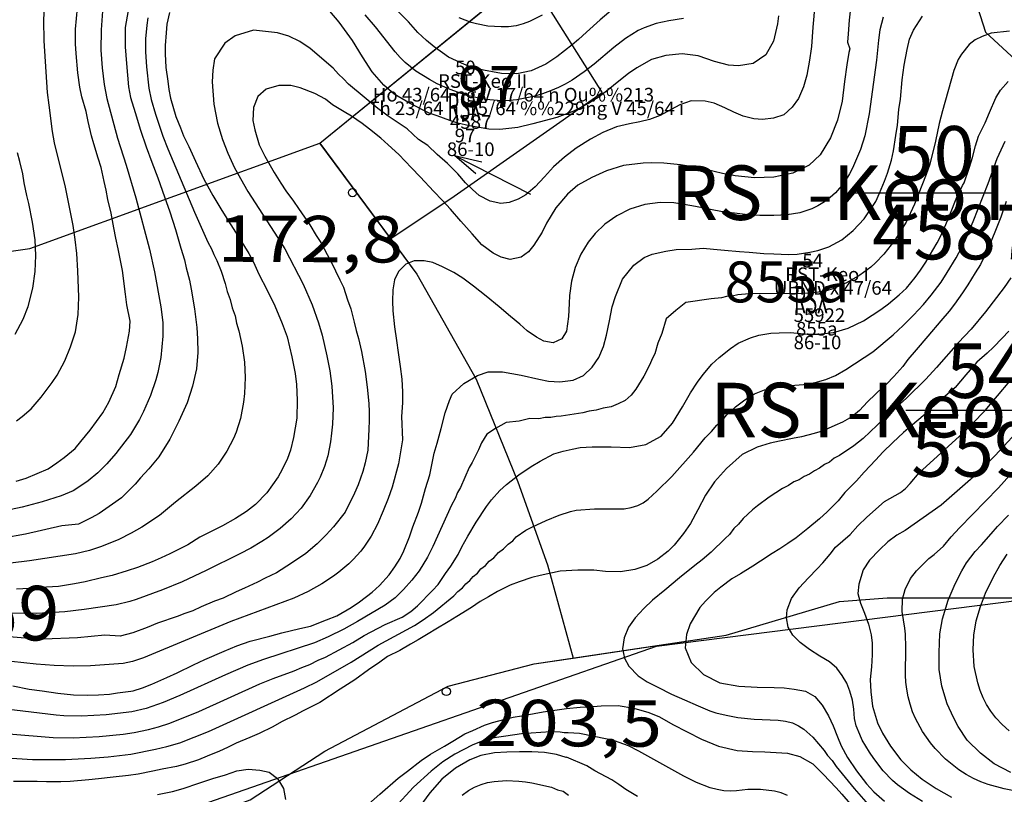
# Model space of a CAD drawing. Extents: x 432769 to 437030, y 2328239 to 2331035.
# Drawn here: x 435025 to 435386, y 2329401 to 2329686 of the extents above; entities that cross this region are included whole.
import ezdxf
from ezdxf.enums import TextEntityAlignment as Align

# ---------------------------------------------------------------- set-up
doc = ezdxf.new("R2010")
doc.units = 0
doc.header["$MEASUREMENT"] = 0
doc.layers.get('0').update_dxf_attribs({"linetype": 'CONTINUOUS'})
for name, color, linetype in [('1', 7, 'CONTINUOUS'), ('12', 7, 'CONTINUOUS'), ('13', 7, 'CONTINUOUS'), ('15', 7, 'CONTINUOUS'), ('2', 7, 'CONTINUOUS'), ('24', 7, 'CONTINUOUS'), ('5', 7, 'CONTINUOUS'), ('53', 7, 'CONTINUOUS'), ('62', 7, 'CONTINUOUS'), ('8', 7, 'CONTINUOUS')]:
    doc.layers.add(name, color=color, linetype=linetype)
doc.styles.add('txt', font='Vhtime.ttf', dxfattribs={"height": 0.2})

# ---------------------------------------------------------------- blocks, each defined once
blk = doc.blocks.new('DCAOTH')
at = {"layer": '5', "color": 22, "linetype": 'Continuous'}
blk.add_circle((0, 0), 1.5, dxfattribs=at)
blk = doc.blocks.new('*M8364')
at = {"layer": '13', "color": 7, "linetype": 'Continuous'}
blk.add_line((0, 0), (50.95, 0), dxfattribs=at)
at = {"layer": '13', "color": 7, "linetype": 'Continuous', "style": 'txt'}
blk.add_text('50', height=20, dxfattribs=at).set_placement((29.42, 4.44), align=Align.CENTER)
blk.add_text('50', height=20, dxfattribs=at).set_placement((29.42, 4.44), align=Align.CENTER)
blk.add_text('RST-Keo II ', height=20, dxfattribs=at).set_placement((70.05, 0), align=Align.MIDDLE_RIGHT)
blk.add_text('4587', height=20, dxfattribs=at).set_placement((37.23, -4.44), align=Align.TOP_CENTER)
blk = doc.blocks.new('*D1565')
at = {"layer": '13', "color": 7, "linetype": 'Continuous'}
blk.add_line((0, 0), (27.82, -14.19), dxfattribs=at)
blk.add_lwpolyline([(7.77, -6.77), (0, 0), (10.04, -2.32)], dxfattribs=at)
blk = doc.blocks.new('*M8968')
at = {"layer": '13', "color": 7, "linetype": 'Continuous'}
blk.add_line((-7.01, 0), (43.54, 0), dxfattribs=at)
at = {"layer": '13', "color": 7, "linetype": 'Continuous', "style": 'txt'}
blk.add_text('54', height=20, dxfattribs=at).set_placement((22.96, 4.44), align=Align.CENTER)
blk.add_text('RST-Keo I ', height=20, dxfattribs=at).set_placement((50.12, 0), align=Align.MIDDLE_RIGHT)
blk.add_text('55922', height=20, dxfattribs=at).set_placement((32.88, -4.44), align=Align.TOP_CENTER)
blk = doc.blocks.new('*M10781')
at = {"layer": '13', "color": 7, "linetype": 'Continuous'}
blk.add_line((-5.79, 0), (54.57, 0), dxfattribs=at)
at = {"layer": '13', "color": 7, "linetype": 'Continuous', "style": 'txt'}
blk.add_text('66', height=20, dxfattribs=at).set_placement((27.3, 4.44), align=Align.CENTER)
blk.add_text('RST-Keo I ', height=20, dxfattribs=at).set_placement((50.12, 0), align=Align.MIDDLE_RIGHT)
blk.add_text('126759', height=20, dxfattribs=at).set_placement((38.95, -4.44), align=Align.TOP_CENTER)

msp = doc.modelspace()

# ---------------------------------------------------------------- linework, layer by layer
at = {"layer": '1', "color": 32, "linetype": 'Continuous'}
for points in [[(435316.9, 2329698.06), (435315.54, 2329682.91), (435315.1, 2329675.8), (435314.95, 2329675), (435314.33, 2329670.79), (435313.28, 2329665.31), (435312.11, 2329660.99), (435310.33, 2329656.74), (435307.99, 2329653.5), (435304.85, 2329650.75), (435301.14, 2329649.49), (435297.04, 2329649.05), (435293.89, 2329649.24), (435289.96, 2329650.27), (435286.57, 2329651.69), (435283.26, 2329653.36), (435279.33, 2329654.99), (435276.07, 2329655.8), (435270.91, 2329655.84), (435266.73, 2329654.39), (435263.54, 2329652.65), (435259.54, 2329650.46), (435255.69, 2329648.99), (435252.05, 2329648.2), (435248.28, 2329647.48), (435243.5, 2329646.38), (435238.56, 2329644.27), (435233.95, 2329641.76), (435228.72, 2329638.45), (435224.43, 2329635.2), (435220.4, 2329631.66), (435217.1, 2329628.04), (435213.68, 2329624.37), (435210.32, 2329621.43)], [(435023.47, 2329538.47), (435025.65, 2329540.03), (435028.89, 2329542.95), (435032.55, 2329547.14), (435036.63, 2329552.59), (435038.39, 2329555.28), (435041.19, 2329560.47), (435043.35, 2329565.68), (435044.22, 2329568.21), (435045.09, 2329571.11), (435046.18, 2329577.46), (435046.43, 2329583.91), (435046.04, 2329593.5), (435045.59, 2329599.83), (435045.04, 2329604.98), (435044.26, 2329610.09), (435041.42, 2329624.22), (435037.45, 2329640.45), (435036.69, 2329644.61), (435035.45, 2329654.26), (435034.94, 2329658.96), (435033.7, 2329677.87), (435033.58, 2329685.49), (435033.84, 2329690.42)], [(435049.07, 2329651.9), (435047.42, 2329657.32), (435046.68, 2329660.86), (435045.97, 2329666.14), (435045.42, 2329673.18), (435045.14, 2329676.83), (435045.14, 2329682.22), (435045.9, 2329689.94)], [(435329.42, 2329690.97), (435328.87, 2329685.48), (435328.52, 2329680.5), (435328.28, 2329677.37), (435328.28, 2329677.37), (435329.15, 2329674.96), (435328.68, 2329673.56), (435328.04, 2329669.08), (435327.2, 2329662.94), (435326.32, 2329655.73), (435324.58, 2329648.81), (435321.96, 2329642.27), (435318.2, 2329636.01), (435314.15, 2329632.32), (435308.19, 2329629.38), (435301.19, 2329627.87), (435294.14, 2329627.59), (435287.02, 2329628.37), (435282.45, 2329629.19), (435279.4, 2329629.96), (435274.75, 2329631.03), (435271.5, 2329631.64), (435266.95, 2329632.45), (435260.88, 2329633.03), (435256.39, 2329633.14), (435253.3, 2329633.03), (435246.07, 2329632.15), (435239.85, 2329630.18), (435234.5, 2329627.74), (435229.33, 2329624.88), (435225.55, 2329621.61), (435221.3, 2329616.6), (435217.9, 2329610.96), (435216.25, 2329607.65), (435213.23, 2329602.87), (435211.32, 2329600.54), (435208.63, 2329598.49), (435204.56, 2329597.7), (435201.23, 2329598.58), (435198.36, 2329600.05), (435194.21, 2329603.05), (435190.6, 2329607.1), (435186.49, 2329611.78), (435182.62, 2329616.1), (435179.61, 2329619.42), (435176.61, 2329622.66), (435171.53, 2329627.98), (435168.36, 2329631.31), (435166.03, 2329633.74), (435163.71, 2329636.18), (435159.83, 2329639.7), (435157.16, 2329642.24), (435153, 2329645.42), (435150.32, 2329647.5), (435146.33, 2329650.24), (435143.64, 2329651.79), (435139.38, 2329654.45), (435136.78, 2329656.44), (435132.87, 2329658.56)], [(435055.09, 2329688.76), (435054.51, 2329681.93), (435054.48, 2329674.48), (435054.95, 2329667.96), (435055.63, 2329661.9), (435056.61, 2329656.79), (435060.54, 2329642.24), (435063.77, 2329632.26), (435067.32, 2329620.33), (435072.26, 2329601.48), (435074.12, 2329593.12), (435076.39, 2329580.26), (435077.14, 2329574.56), (435077.22, 2329569.58), (435076.46, 2329561.76), (435075.34, 2329556.23), (435074.58, 2329553.48), (435072.65, 2329547.73), (435070.13, 2329541.95), (435068.59, 2329538.95), (435065.27, 2329533.52), (435059.92, 2329526.51), (435056.66, 2329522.74), (435053.38, 2329519.47), (435049.76, 2329516.47), (435046.05, 2329513.93), (435044.27, 2329512.85), (435039.9, 2329510.92), (435032.93, 2329508.74), (435025.65, 2329506.83), (435016.74, 2329504.93)], [(435079.62, 2329688.27), (435078.7, 2329683.96), (435078.4, 2329680.8), (435078.07, 2329676.23), (435078, 2329673.07), (435078.24, 2329668.14), (435078.96, 2329663.09), (435079.36, 2329660.03), (435079.99, 2329656.85), (435081.96, 2329650.13), (435083.63, 2329645.99), (435084.74, 2329643.04), (435086.65, 2329639.13), (435089.11, 2329633.69), (435092.25, 2329627.17), (435095.52, 2329621.12), (435098.8, 2329615.66), (435102.08, 2329610.43), (435105.49, 2329604.97), (435108.66, 2329599.85), (435110.46, 2329596.65), (435112.36, 2329592.27), (435115.4, 2329586.47), (435118.21, 2329580.67), (435120.88, 2329574.15), (435122.77, 2329569.31), (435124.49, 2329562.01), (435125.76, 2329555.88), (435126.14, 2329551.78), (435126.49, 2329546.02), (435126.35, 2329539.47), (435125.14, 2329532.34), (435123.99, 2329527.79), (435122.86, 2329524.65), (435120.9, 2329520.59), (435119.44, 2329517.93), (435115.32, 2329512.04), (435111.13, 2329507.78), (435107.91, 2329505.28), (435103.76, 2329502.67), (435099, 2329499.96), (435090.75, 2329495.84), (435086.37, 2329493.04), (435079.78, 2329489.67), (435076.57, 2329488.25), (435073.28, 2329486.82), (435067.94, 2329484.75), (435064.12, 2329483.42), (435058.54, 2329481.71), (435054.73, 2329480.92), (435048.7, 2329479.38), (435044.81, 2329478.68), (435038.89, 2329477.76), (435034.56, 2329477.42), (435028.21, 2329476.95), (435023.54, 2329476.79)], [(435071.69, 2329686.37), (435071.26, 2329683.65), (435070.87, 2329678.67), (435070.83, 2329673.86), (435071.15, 2329668.35), (435072.03, 2329660.54), (435072.94, 2329656.35), (435074.48, 2329651.02), (435077.21, 2329642.88), (435079, 2329638.27), (435088.77, 2329615), (435093.73, 2329603.99), (435095, 2329601.62), (435095.86, 2329599.49), (435096.98, 2329597.3), (435098.56, 2329593.35), (435100.03, 2329588.85), (435100.77, 2329585.96), (435101.85, 2329582.97), (435102.61, 2329579.92), (435103.65, 2329577), (435104.23, 2329574.29), (435105.09, 2329571.56), (435106.3, 2329565.94), (435107.17, 2329560.04), (435107.42, 2329554.33), (435107.13, 2329548.49), (435106.75, 2329545.28)], [(435161.96, 2329658.37), (435158.16, 2329661.61), (435153.93, 2329666.51), (435150.42, 2329671.98), (435146.68, 2329678.04), (435143.83, 2329682.09), (435141.79, 2329684.71), (435138.36, 2329688.77)], [(435268.14, 2329686.07), (435262.71, 2329685.25), (435258.04, 2329684.24), (435253.73, 2329682.71), (435251.5, 2329681.64), (435246.88, 2329678.75), (435242.52, 2329675.45), (435235.29, 2329669.31), (435231.73, 2329666.5), (435227.3, 2329663.49), (435224.71, 2329662.02), (435222.29, 2329660.75), (435219.32, 2329659.54), (435216.43, 2329658.44), (435213.13, 2329657.46), (435207.03, 2329656.22), (435204.3, 2329656), (435201.38, 2329655.87), (435195.66, 2329656.37), (435192.88, 2329656.85), (435188.3, 2329657.92), (435182.55, 2329659.99), (435177.74, 2329662.17), (435174.93, 2329663.66), (435169.95, 2329666.78), (435165.99, 2329669.97), (435164.26, 2329671.78), (435162.39, 2329673.89), (435155.13, 2329683.01), (435151.42, 2329687.43)], [(435302.89, 2329687.1), (435302.58, 2329684.07), (435301.16, 2329677.76), (435298.24, 2329672.78), (435293.71, 2329669.6), (435288.31, 2329668.66), (435284.56, 2329668.98), (435279.44, 2329670.26), (435273.5, 2329672.38), (435267.66, 2329673.09), (435261.67, 2329672.52), (435256.36, 2329670.99), (435251.01, 2329667.94), (435247.92, 2329665.9), (435244.35, 2329663.05), (435240.53, 2329659.85), (435237.19, 2329657.34), (435233.27, 2329654.84), (435227.47, 2329651.92), (435221.68, 2329649.81), (435212.84, 2329647.42), (435207.3, 2329646.14), (435200.71, 2329645.34), (435196.73, 2329645.43), (435189.61, 2329646.75), (435185.29, 2329647.67), (435182.38, 2329648.67), (435177.73, 2329650.41), (435174.82, 2329651.41), (435167.87, 2329654.85), (435161.96, 2329658.37)], [(435216.28, 2329687.34), (435211.68, 2329684.98), (435209.28, 2329684.08), (435206.69, 2329683.41), (435203.92, 2329683.03), (435201.29, 2329682.96), (435196.39, 2329683.32), (435192.14, 2329684.08), (435190.18, 2329684.65), (435185.81, 2329686.37)], [(435208.62, 2329555.27), (435215.03, 2329553.73), (435218.65, 2329553.06), (435222.75, 2329552.74), (435227.68, 2329553.46), (435231.47, 2329555.13), (435234.59, 2329558.12), (435237, 2329561.7), (435238.73, 2329565.76), (435239.88, 2329569.95), (435240.94, 2329575.21), (435241.98, 2329580.34), (435243.12, 2329584.07), (435245.72, 2329590.46), (435249.93, 2329595.65), (435253.62, 2329598.38), (435256.58, 2329599.61), (435261.65, 2329600.78), (435265.4, 2329601.28), (435271.15, 2329601.52), (435275.26, 2329601.78), (435279.12, 2329601.46), (435283.1, 2329601.14), (435288.6, 2329600.56), (435292.23, 2329600.36), (435297.61, 2329599.89), (435301.24, 2329599.7), (435306.63, 2329599.46), (435309.8, 2329599.63), (435314.38, 2329600.35), (435317.32, 2329600.99), (435321.34, 2329602.31), (435326.2, 2329604.9), (435330.38, 2329608.33), (435334.34, 2329612.58), (435336.03, 2329615.12), (435338.58, 2329618.93), (435339.93, 2329621.96), (435341.78, 2329626.37), (435342.91, 2329629.39), (435344.41, 2329634.17), (435345.08, 2329637.55), (435346.01, 2329643.16), (435346.56, 2329646.9), (435347.04, 2329652.74), (435347.71, 2329656.48), (435348.33, 2329663.62), (435349.03, 2329669), (435350.09, 2329674.72), (435350.99, 2329678.45), (435352.48, 2329681.82), (435355.75, 2329686.91)], [(435210.32, 2329621.43), (435207.47, 2329619.75), (435204.17, 2329618.6), (435201.14, 2329618.21), (435197.21, 2329619.1), (435193.23, 2329621.19), (435190.73, 2329623.32), (435188.17, 2329625.79), (435185.36, 2329629.13), (435181.61, 2329632.83), (435177.8, 2329636.2), (435174.33, 2329639.49), (435170.89, 2329641.71), (435166.78, 2329645.55), (435159.86, 2329650.21), (435155.97, 2329653.09), (435145.23, 2329662.01), (435143.44, 2329663.99), (435141.53, 2329665.64), (435139.6, 2329667.8), (435131.22, 2329675.11), (435127.42, 2329677.62), (435123.38, 2329679.56), (435119.27, 2329680.87), (435110.48, 2329681.85), (435103.66, 2329679.73), (435099.87, 2329676.99), (435096.07, 2329671.28), (435095.56, 2329667.17), (435095.27, 2329662.79), (435095.91, 2329654.62), (435097.16, 2329647.63), (435099.04, 2329641.71), (435101.04, 2329636.65), (435103.5, 2329631.32), (435108.4, 2329622.65), (435119.4, 2329605.68), (435121.85, 2329601.54), (435128.6, 2329588.62), (435131.93, 2329581.1), (435134.29, 2329574.47), (435135.56, 2329569.93), (435137.34, 2329562.36), (435138.36, 2329556.8), (435139.09, 2329551.15), (435139.58, 2329543.27), (435139.33, 2329537.21), (435139, 2329533.93), (435138.64, 2329530.76), (435137.67, 2329525.65), (435136.46, 2329521.71), (435134.88, 2329517.81), (435133.94, 2329515.83), (435131.2, 2329511.1), (435127.86, 2329506.49), (435126.09, 2329504.48), (435124.27, 2329502.54), (435120.26, 2329499), (435115.84, 2329495.68), (435113.53, 2329494.21), (435109.4, 2329491.79), (435105.42, 2329489.72), (435093.03, 2329483.56), (435084.29, 2329479.48), (435076.99, 2329476.52), (435067.39, 2329472.97), (435065.02, 2329472.16), (435060.02, 2329470.95), (435048.31, 2329469.25), (435041.25, 2329468.44), (435030.99, 2329467.81), (435017.97, 2329467.93)], [(435387.66, 2329681.45), (435380.93, 2329680.64), (435377.62, 2329679.42), (435375.05, 2329678.2), (435372.91, 2329676.58), (435370.05, 2329673), (435368.88, 2329671.03), (435367.18, 2329666.96), (435363.06, 2329652.25), (435361.81, 2329647.59), (435360.51, 2329641.02), (435359.46, 2329636.54), (435358.3, 2329632.28), (435357.1, 2329628.83), (435352.82, 2329617.94), (435349.74, 2329611.37), (435345.56, 2329604.74), (435341.62, 2329599.64), (435338.48, 2329596.39), (435336.74, 2329594.84), (435332.79, 2329591.95), (435327.91, 2329589.1), (435322.89, 2329586.87), (435320.49, 2329586.16), (435318.41, 2329585.76), (435316.08, 2329585.41), (435311.45, 2329585.18), (435292.24, 2329585.07), (435287.97, 2329584.73), (435285.93, 2329584.23), (435283.87, 2329584.04), (435282.03, 2329583.59), (435278.24, 2329583.28), (435268.95, 2329581.93), (435265.27, 2329579.01), (435261.75, 2329575.86), (435260.12, 2329570.53), (435258.73, 2329566.96), (435257.6, 2329563.08), (435256.59, 2329561.19), (435255.79, 2329559.16), (435253.56, 2329554.89), (435250.64, 2329550.11), (435248.87, 2329547.94), (435246.7, 2329546), (435244.16, 2329544.72), (435241.53, 2329543.65), (435238.61, 2329543.11), (435236.13, 2329542.4), (435233.48, 2329542.01), (435231.24, 2329541.39), (435223.2, 2329540.2), (435221.41, 2329540.12), (435219.51, 2329539.75), (435217.32, 2329539.7), (435215.09, 2329539.19), (435211.7, 2329539.32), (435207.88, 2329538.42), (435203.11, 2329537.9), (435199.14, 2329535.66), (435195.98, 2329533.56), (435194.03, 2329530.46), (435192.89, 2329527.8), (435190.61, 2329523.22), (435189.52, 2329521.41), (435186.31, 2329514.09), (435185.25, 2329512.25), (435184.33, 2329510.01), (435183.04, 2329507.55), (435176.23, 2329492.39), (435174.27, 2329488.49), (435171.18, 2329483.49), (435168.54, 2329480.09)], [(435132.87, 2329658.56), (435127.55, 2329660.63), (435124.05, 2329661.5), (435119.65, 2329661.51), (435115.12, 2329660.13), (435112.06, 2329657.46), (435110.47, 2329653.45), (435110.18, 2329648.61), (435110.9, 2329645.24), (435112.52, 2329639.75), (435114.54, 2329635.56), (435116.49, 2329632.17), (435118.02, 2329629.58), (435120.39, 2329625.65), (435122.26, 2329622.87), (435125.08, 2329619.02), (435126.95, 2329616.43), (435131.05, 2329610.34), (435133.42, 2329606.5), (435135.13, 2329603.9), (435137.4, 2329599.53), (435138.92, 2329596.85), (435142.11, 2329590.26), (435143.37, 2329587.5), (435144.94, 2329582.88), (435146.09, 2329579.59), (435147.3, 2329574.73), (435148.11, 2329571.62), (435148.92, 2329568.7), (435150.05, 2329563.92), (435151.37, 2329556.58), (435152.12, 2329550.83), (435152.77, 2329544.82), (435152.87, 2329541.74), (435152.8, 2329538.57), (435152.72, 2329535.4), (435152.29, 2329527.75), (435151.39, 2329523.11), (435150.52, 2329519.86), (435148.82, 2329515.06), (435147.51, 2329511.91), (435144, 2329505.04), (435139.74, 2329499.59), (435137.11, 2329496.66), (435133.79, 2329493.39), (435129.56, 2329489.79), (435124.37, 2329486.29), (435118.82, 2329482.73), (435114.73, 2329480.8), (435111.87, 2329479.28), (435107.07, 2329477.1), (435104.04, 2329475.76), (435099.32, 2329473.49), (435096.12, 2329472.33), (435091.22, 2329470.25), (435088.2, 2329468.82), (435085.27, 2329467.82), (435082.43, 2329466.75), (435075.24, 2329464.27), (435071.41, 2329462.69), (435066.17, 2329460.78), (435061.55, 2329459.49), (435055.9, 2329459.87), (435045.83, 2329458.94), (435033.5, 2329458.4), (435028.13, 2329458.62), (435019.37, 2329459.33)], [(435278.53, 2329559.25), (435281.15, 2329561.74), (435285.28, 2329565.08), (435288.14, 2329566.96), (435292.68, 2329568.96), (435295.7, 2329569.95), (435300.12, 2329570.64), (435303.21, 2329570.83), (435307.35, 2329570.91), (435313.41, 2329570.33), (435317.64, 2329570.23), (435323.11, 2329570.89), (435328.44, 2329572.53), (435334.05, 2329575.22), (435340.48, 2329579.3), (435343.26, 2329581.35), (435347.22, 2329584.69), (435349.83, 2329587.1), (435353.09, 2329591.07), (435355, 2329593.75), (435356.93, 2329596.7), (435359.58, 2329601.05), (435361.14, 2329603.74), (435363.08, 2329607.58), (435365.79, 2329614.03), (435368.31, 2329620.49), (435370.44, 2329624.84), (435370.99, 2329625.8), (435373.01, 2329631.5), (435374.02, 2329635.12), (435375.21, 2329639.41), (435376.29, 2329642.94), (435378.69, 2329647.78), (435380.29, 2329651.64), (435382.6, 2329657.01), (435384.35, 2329659.76), (435387.21, 2329663)], [(435023.41, 2329516.35), (435027.04, 2329517.41), (435035.11, 2329520.91), (435038.32, 2329523.07), (435040.94, 2329525.01), (435044.99, 2329528.32), (435047.05, 2329530.86), (435050.54, 2329535.11), (435055.13, 2329541.46), (435057.32, 2329545.4), (435059.9, 2329551.09), (435061.17, 2329555.51), (435062.94, 2329561.45), (435063.85, 2329565.54), (435064.91, 2329571.38), (435065.23, 2329575), (435063.94, 2329581.01), (435063.44, 2329585), (435062.34, 2329593.59), (435060.75, 2329601.59), (435059.9, 2329605.47), (435059.17, 2329609.25), (435058.22, 2329614.66), (435057.05, 2329619.73), (435056.41, 2329623.13), (435055.66, 2329626.31), (435054.6, 2329631.38), (435053.5, 2329634.8), (435051.85, 2329640.11), (435050.98, 2329643.06), (435049.8, 2329648.24), (435049.07, 2329651.9)], [(435202.13, 2329491.49), (435203.82, 2329493.27), (435205.46, 2329494.5), (435206.79, 2329495.91), (435210.33, 2329498.35), (435212.76, 2329499.63), (435217.78, 2329501.94), (435222.47, 2329503.86), (435226.71, 2329505.26), (435228.7, 2329505.73), (435235.46, 2329506.2), (435246.33, 2329506.23), (435248.93, 2329506.64), (435251.31, 2329507.38), (435253.29, 2329508.38), (435255.09, 2329509.73), (435258.37, 2329512.73), (435263.81, 2329518.08), (435271.83, 2329527.02), (435276.03, 2329532.21), (435278.36, 2329534.61), (435280.32, 2329536.93), (435282.35, 2329538.79), (435283.93, 2329540.63), (435287.13, 2329543.62), (435290.6, 2329546.21), (435294.12, 2329548.35), (435297.81, 2329549.85), (435301.78, 2329550.84), (435305.71, 2329551.38), (435312.13, 2329551.81), (435316.43, 2329552.61), (435320.27, 2329553.7), (435323.85, 2329555.11), (435327.69, 2329557.28), (435337.51, 2329563.86), (435344.94, 2329570.03), (435348.68, 2329573.43), (435352.45, 2329577.28), (435356.09, 2329581.19), (435358.98, 2329584.59), (435362.54, 2329589.41), (435364.84, 2329592.88), (435368.09, 2329598.25), (435371.1, 2329604.07), (435374.34, 2329611.67), (435379.81, 2329625.49), (435383.09, 2329634.7), (435386.07, 2329641.05)], [(435023.04, 2329570.28), (435025.97, 2329575.73), (435027.83, 2329580.38), (435029.5, 2329587.14), (435030.33, 2329593.22), (435030.58, 2329599.08), (435030.35, 2329604.94), (435029.43, 2329611.41), (435028.06, 2329618.23), (435027.3, 2329621.19), (435026.34, 2329625.77), (435025.83, 2329629.06), (435024.76, 2329633.66), (435023.88, 2329636.84)], [(435388.13, 2329590.93), (435385.69, 2329587.36), (435378.88, 2329578.47), (435373.59, 2329572.16), (435368.83, 2329567.09), (435360.9, 2329558.01), (435356.97, 2329553.76), (435349.88, 2329546.76), (435344.31, 2329541.84), (435333.97, 2329532.02), (435330.51, 2329529.35), (435325.25, 2329525.8), (435323.41, 2329524.77), (435321.63, 2329523.36), (435319.77, 2329522.42), (435318.01, 2329521.07), (435316.12, 2329520.2), (435314.33, 2329518.93), (435312.39, 2329518.11), (435310.56, 2329516.91), (435308.61, 2329516.07), (435306.64, 2329514.79), (435304.39, 2329513.66), (435299.57, 2329510.54), (435295.23, 2329507.3), (435293.4, 2329505.84), (435289.96, 2329502.64), (435288.22, 2329500.58), (435286.53, 2329498.96), (435284.97, 2329496.85), (435283.39, 2329495.28), (435278.31, 2329490.37), (435274.96, 2329487.47), (435272.31, 2329485.37), (435266.69, 2329480.85), (435261.31, 2329476.39), (435256.77, 2329472.72), (435253.6, 2329469.69), (435250.43, 2329466.24), (435247.92, 2329462.76), (435246.34, 2329458.9), (435245.69, 2329454.88)], [(435387.39, 2329571.42), (435384.94, 2329568.87), (435381.78, 2329565.56), (435379.5, 2329563.27), (435375.65, 2329559.96), (435371.62, 2329555.36), (435367.67, 2329550.68), (435359.18, 2329543.32), (435357.61, 2329541.7), (435354.46, 2329538.99), (435351.4, 2329536.46), (435348.78, 2329534.25), (435344.84, 2329530.52), (435341.26, 2329526.95), (435338.62, 2329524.15), (435334.33, 2329519.65), (435331.52, 2329516.5), (435327.32, 2329512.17), (435324.76, 2329509.19), (435320.73, 2329505.11), (435317.94, 2329502.57), (435313.74, 2329499.01), (435309.38, 2329495.54), (435306.41, 2329493.44), (435303.37, 2329491.59), (435300.58, 2329489.82), (435296.4, 2329487.04), (435293.52, 2329485.19), (435288.99, 2329482.42), (435285.85, 2329480.48), (435281.76, 2329477.44), (435279.4, 2329475.49), (435276.16, 2329472.36), (435274.14, 2329469.97), (435270.52, 2329464.07), (435269.25, 2329460.13), (435268.73, 2329455.22), (435270.89, 2329449.84), (435275.4, 2329445.46), (435281.46, 2329442.35), (435288.44, 2329441.12), (435295.16, 2329440.76), (435301.36, 2329440.66), (435304.98, 2329440.6), (435308.69, 2329440.11), (435312.81, 2329439.27), (435316.31, 2329437.41), (435318.94, 2329434.17)], [(434991.05, 2329426.15), (435036.92, 2329422.36), (435044.32, 2329422.21), (435053.84, 2329422.65), (435062.6, 2329423.54), (435066.65, 2329424.14), (435071.97, 2329425.23), (435075.62, 2329426.19), (435079.76, 2329427.53), (435090.34, 2329431.86), (435112.78, 2329442.04), (435117.64, 2329443.99), (435125.32, 2329446.73), (435128.11, 2329448.01), (435131.04, 2329449.11), (435134.1, 2329450.66), (435136.86, 2329451.83), (435146.87, 2329457.21), (435151, 2329459.76), (435158.72, 2329463.82), (435164.95, 2329466.5), (435168.08, 2329468.54), (435170.6, 2329470.68), (435176.02, 2329476.2), (435178.09, 2329478.44), (435180.83, 2329482.43), (435182.74, 2329485.12), (435185.48, 2329489.45), (435186.86, 2329492.24), (435189.07, 2329496.24), (435192.02, 2329501.28), (435195.84, 2329507.1), (435197.67, 2329509.52), (435200.74, 2329512.96), (435203.25, 2329515.11), (435207.66, 2329518.71), (435212.21, 2329521.68), (435215.52, 2329523.72), (435220.61, 2329526.33), (435223.98, 2329527.41), (435227.25, 2329528.12), (435230.26, 2329528.67), (435234.67, 2329529.01), (435241.54, 2329529.01), (435248.32, 2329528.68), (435254.33, 2329529.86), (435259.87, 2329532.91), (435264.03, 2329537.66), (435267.78, 2329543.64), (435270.71, 2329548.78), (435273.27, 2329552.67), (435275.28, 2329555.45), (435278.53, 2329559.25)], [(435022.13, 2329441.23), (435028.19, 2329440.03), (435032.94, 2329439.48), (435038.72, 2329438.55), (435044.44, 2329437.97), (435049.45, 2329437.86), (435053.6, 2329438.03), (435057.56, 2329438.28), (435060.57, 2329438.66), (435060.57, 2329438.66), (435065.47, 2329439.27), (435066.29, 2329439.48), (435069.71, 2329440.58), (435073.14, 2329441.91), (435078.58, 2329444.37), (435082.37, 2329446.05), (435088.41, 2329448.97), (435092.56, 2329450.99), (435099.66, 2329454), (435104.27, 2329456.01), (435109.23, 2329457.66), (435116.43, 2329459.5), (435120.78, 2329460.7), (435127.38, 2329462.32), (435131.27, 2329463.17), (435137.18, 2329465.5), (435140.96, 2329466.94), (435146.19, 2329470), (435149.28, 2329472.15), (435153.92, 2329475.69), (435156.68, 2329478.09), (435160.15, 2329482), (435162.21, 2329484.88), (435164.15, 2329488.01), (435165.51, 2329490.8), (435167.61, 2329495.91), (435168.86, 2329499.63), (435170.96, 2329504.97), (435171.98, 2329508.24), (435173.5, 2329513.71), (435175.13, 2329518.71), (435175.66, 2329521.75), (435176.7, 2329526.66), (435177.72, 2329530.26), (435179.25, 2329535.63), (435180.66, 2329541.46), (435182.29, 2329545.99), (435183.27, 2329548.32), (435187.58, 2329552.21), (435192.56, 2329555.14), (435196.46, 2329556.48), (435201.73, 2329556.47), (435208.62, 2329555.27)], [(435355.74, 2329398.9), (435350.94, 2329401.78), (435346.59, 2329404.95), (435344.76, 2329406.53), (435341.29, 2329410.16), (435337.88, 2329414.61), (435336.26, 2329417), (435333.68, 2329421.4), (435332.72, 2329423.42), (435331.47, 2329426.56), (435330.81, 2329429.29), (435330.81, 2329429.35), (435330.57, 2329432.7), (435330.03, 2329436), (435329.11, 2329439.31), (435328.01, 2329442.24), (435326.34, 2329445.13), (435324.29, 2329447.78), (435321.68, 2329450.07), (435318.13, 2329452.14), (435314.28, 2329454.65), (435310.88, 2329457.14), (435308.22, 2329459.93), (435306.48, 2329462.82), (435305.82, 2329466.19), (435306.14, 2329469.22), (435307.66, 2329473.27), (435310.54, 2329477.23), (435313.97, 2329480.93), (435317.08, 2329484.26), (435319.24, 2329486.44), (435321.86, 2329489.6), (435323.9, 2329492.1), (435329.17, 2329496.84), (435332.09, 2329499.92), (435335.37, 2329503.15), (435341.83, 2329508.85), (435347.7, 2329512.19), (435349.49, 2329513.73), (435351.25, 2329515.54), (435354.48, 2329519.36), (435369.14, 2329532.78), (435374.05, 2329537.49), (435378.73, 2329542.34), (435387.78, 2329553.04)], [(435106.75, 2329545.28), (435105.69, 2329539.37), (435104.09, 2329534.3), (435103.11, 2329531.98), (435100.68, 2329527.39), (435097.45, 2329522.56), (435093.67, 2329518.31), (435089.26, 2329514.48), (435081.82, 2329508.65), (435075.89, 2329503.77), (435069.43, 2329499.48), (435065.53, 2329497.25), (435061.06, 2329495), (435054.65, 2329492.39), (435050.24, 2329490.9), (435045.16, 2329489.71), (435028.24, 2329487.12), (435021.27, 2329486.27)], [(435390.08, 2329534.13), (435385.52, 2329529.2), (435382.28, 2329525.63), (435377.13, 2329520.34), (435373.3, 2329517.03), (435362.56, 2329507.58), (435349.34, 2329498.28), (435346.29, 2329496.52), (435342.98, 2329494.07), (435339.92, 2329491.19), (435336.32, 2329487.36), (435333.94, 2329483.79), (435332.39, 2329478.63), (435332.08, 2329475.18), (435332.98, 2329471.55), (435334.47, 2329467.99), (435335.96, 2329463.91), (435336.93, 2329459.94), (435337.32, 2329456.91), (435337.25, 2329452.69), (435337.01, 2329448.21), (435336.59, 2329443.64), (435336.77, 2329439.07), (435337.47, 2329433.8), (435339.27, 2329427.74), (435341.02, 2329423.92), (435343.97, 2329419.12), (435347.77, 2329414.15), (435351.42, 2329410.47), (435355.59, 2329407.05), (435360.72, 2329403.6), (435366.44, 2329400.5)], [(435388.11, 2329409.46), (435382.08, 2329412.63), (435377.01, 2329416.62), (435372.18, 2329421.41), (435368.78, 2329426.41), (435367.09, 2329429.61), (435364.85, 2329434.7), (435362.88, 2329441.19), (435361.84, 2329447.3), (435361.86, 2329453.51), (435362.12, 2329460.3), (435363.06, 2329465.91), (435365.2, 2329472.67), (435367.67, 2329478.71), (435370.12, 2329483.46), (435371.94, 2329486.35), (435375.08, 2329490.5), (435377.36, 2329493.03), (435380.97, 2329497.06), (435383.25, 2329499.7), (435387.32, 2329503.84)], [(435017.86, 2329414.98), (435029.41, 2329414.28), (435041.51, 2329414.25), (435050.82, 2329414.7), (435057.13, 2329415.27), (435065.43, 2329416.27), (435074.47, 2329418.01), (435078.67, 2329419), (435083.4, 2329420.43), (435093.88, 2329424.54), (435129.09, 2329440.53), (435133.68, 2329442.79), (435146.28, 2329450.02), (435156.15, 2329456.21), (435169.5, 2329463.44), (435172.66, 2329465.49), (435176.39, 2329468.22), (435183.89, 2329474.33), (435185.4, 2329475.86), (435187.01, 2329477.22), (435188.3, 2329478.69), (435189.73, 2329479.91), (435190.98, 2329481.39), (435192.51, 2329482.64), (435193.82, 2329484.15), (435195.44, 2329485.38), (435196.83, 2329486.99), (435198.59, 2329488.27), (435200.25, 2329490.16), (435202.13, 2329491.49)], [(435387.54, 2329424.81), (435384.97, 2329427.08), (435382.68, 2329429.55), (435380.8, 2329431.98), (435379.2, 2329434.47), (435377.99, 2329436.89), (435376.89, 2329439.54), (435376, 2329442.34), (435374.74, 2329448.41), (435374.37, 2329454.44), (435374.62, 2329460.02), (435375.03, 2329462.76), (435375.47, 2329465.15), (435376.98, 2329470.38), (435378.83, 2329475.26), (435381.75, 2329481.31), (435384.12, 2329485.44), (435386.78, 2329489.56)], [(435168.54, 2329480.09), (435165.46, 2329476.6), (435162.41, 2329473.61), (435158.73, 2329470.92), (435148.53, 2329464.86), (435143.58, 2329462.07), (435137.8, 2329459.2), (435132.73, 2329457.03), (435114.05, 2329450.9), (435108.39, 2329448.87), (435100.16, 2329445.32), (435083.38, 2329437.71), (435077.26, 2329435.16), (435071.1, 2329432.98), (435065.86, 2329431.75), (435056.41, 2329430.59), (435047.36, 2329430.15), (435040.89, 2329430.31), (435038.02, 2329430.54), (435019.68, 2329432.71)], [(435245.69, 2329454.88), (435246.49, 2329451.45), (435248.02, 2329448.45), (435251.42, 2329444.95), (435254.76, 2329442.71), (435258.69, 2329440.76), (435263.65, 2329438.28), (435268.43, 2329436.13), (435273.46, 2329433.91), (435277.7, 2329432.08), (435279.97, 2329431.4), (435283.72, 2329430.57), (435287.98, 2329429.64), (435294.05, 2329429.06), (435302.8, 2329428.66), (435305.56, 2329428.34), (435308.03, 2329427.7), (435310.31, 2329426.62), (435312.29, 2329425.39), (435315.51, 2329422.4), (435319.7, 2329417.55), (435320.94, 2329415.76), (435322.66, 2329413.85), (435324.14, 2329411.71), (435330.63, 2329403.58), (435335.81, 2329397.81)], [(435318.94, 2329434.17), (435321.29, 2329430.34), (435323.04, 2329426.61), (435324.62, 2329422.62), (435325.86, 2329419.32), (435328.21, 2329414.98), (435331.5, 2329410.09), (435335.21, 2329405.29), (435337.84, 2329402.4), (435341.84, 2329398.98)], [(435306.3, 2329401.11), (435303.9, 2329402.05), (435301.48, 2329402.67), (435296.34, 2329403.25), (435291.73, 2329403.21), (435287.58, 2329402.71), (435285.3, 2329402.62), (435282.95, 2329402.77), (435280.41, 2329403.21), (435277.92, 2329403.9), (435272.91, 2329405.84), (435268.22, 2329408.09), (435251.78, 2329417.36), (435247.88, 2329419.29), (435242.76, 2329421.08), (435240.08, 2329421.78), (435229.98, 2329423.77), (435225.83, 2329424.1), (435224.37, 2329423.99), (435222.88, 2329424.25), (435219.37, 2329424.41), (435208.73, 2329423.63), (435202.9, 2329422.88), (435198.67, 2329422.16), (435194.57, 2329421.08), (435190.64, 2329419.56), (435184.3, 2329416.22), (435179.9, 2329413.42), (435175.52, 2329410.03), (435169.08, 2329404.16), (435162.15, 2329396.55)], [(435251.25, 2329400.74), (435246.97, 2329403.22), (435244.33, 2329405.07), (435241.77, 2329406.83), (435235.61, 2329410.12), (435232.71, 2329411.9), (435225.16, 2329415.11), (435225.08, 2329415.03), (435221.48, 2329416.12), (435217.17, 2329416.79), (435212.52, 2329417.12), (435207.95, 2329417.11), (435203.38, 2329416.93), (435198.81, 2329416.65), (435193.79, 2329415.69), (435189.72, 2329414.12), (435184.49, 2329411.09), (435179.51, 2329407.04), (435175.04, 2329402.02), (435171.43, 2329397.07)], [(435075.21, 2329401.47), (435080.7, 2329402.58), (435084.62, 2329403.66), (435090.37, 2329405.64), (435095.49, 2329407.25), (435100.17, 2329408.69), (435104.35, 2329410.08), (435108.46, 2329410.67), (435112.78, 2329410.32), (435116.11, 2329409.57), (435119.22, 2329407.26), (435121.43, 2329403.68), (435122.2, 2329399.63)], [(435186.95, 2329401.22), (435189.23, 2329402.85), (435191.51, 2329404.12), (435193.93, 2329405.15), (435196.27, 2329405.84), (435198.63, 2329406.24), (435203.25, 2329406.5), (435207.75, 2329406.33), (435210.13, 2329406.07), (435212.49, 2329405.72), (435219.65, 2329404.07), (435221.87, 2329403.19), (435223.96, 2329402.63), (435225.98, 2329401.24)]]:
    msp.add_lwpolyline(points, dxfattribs=at)
at = {"layer": '12', "color": 7, "linetype": 'Continuous'}
for points in [[(435134.73, 2329640.37), (435210.84, 2329702.36), (435238.31, 2329658.82), (435184.02, 2329620.8), (435160.73, 2329605.27)], [(434952.38, 2329590.95), (435028.35, 2329601.72), (435134.73, 2329640.37), (435170.36, 2329592.27), (435192.11, 2329553.83), (435207.33, 2329516.11), (435218.2, 2329485.65), (435227.66, 2329451.49)]]:
    msp.add_lwpolyline(points, dxfattribs=at)
at = {"layer": '2', "color": 32, "linetype": 'Continuous'}
for points in [[(435242.3, 2329689.66), (435237.53, 2329685.63), (435232.57, 2329681.08), (435229.61, 2329678.33), (435227.27, 2329676.36), (435221.71, 2329671.99), (435217.6, 2329669.27), (435212.26, 2329666.93), (435207.03, 2329665.73), (435201.31, 2329665.95), (435194.82, 2329667.07), (435190.61, 2329668.14), (435187.83, 2329669.26), (435181.9, 2329671.95), (435176.7, 2329675.69), (435173.85, 2329677.96), (435170.65, 2329680.94), (435167.22, 2329684.8), (435163.61, 2329688.5)], [(435064.43, 2329688.97), (435063.41, 2329682.82), (435063.42, 2329675.69), (435063.81, 2329669.6), (435064.58, 2329661.03), (435065.36, 2329657.06), (435067.01, 2329651.64), (435068.97, 2329645.08), (435071.03, 2329638.95), (435073.09, 2329633.35), (435075.33, 2329627.58), (435077.82, 2329620.65), (435079.72, 2329615.15), (435081.85, 2329608.67), (435083.81, 2329601.84), (435085.12, 2329597.58), (435085.76, 2329594.57), (435086.97, 2329590.04), (435087.51, 2329586.78), (435088.75, 2329579.61), (435089.65, 2329572.72), (435089.91, 2329568.58), (435089.96, 2329563.56), (435089.48, 2329557.58), (435088, 2329551.18), (435086.1, 2329545.05), (435083.03, 2329538.35), (435079.71, 2329531.73), (435075.68, 2329525.3), (435072.06, 2329520.9), (435068.99, 2329517.53), (435067.08, 2329515.2), (435062.03, 2329510.3), (435058.72, 2329507.91), (435053.88, 2329504.49), (435050.86, 2329502.9), (435046.21, 2329500.62)], [(435341.35, 2329686.56), (435340.14, 2329681.92), (435339.6, 2329678.12), (435338.86, 2329670.79), (435336.24, 2329651.13), (435334.54, 2329643.05), (435332.95, 2329638.01), (435330.07, 2329631.22), (435329.03, 2329629.15), (435326.84, 2329625.63), (435323.85, 2329622.18), (435321.87, 2329620.43), (435319.81, 2329618.83), (435317.39, 2329617.37), (435315.15, 2329616.25), (435310.76, 2329614.83), (435306.06, 2329614.05), (435303.81, 2329613.88), (435301.18, 2329613.77), (435296.15, 2329613.87), (435290.77, 2329614.18), (435281.76, 2329615.23), (435276.03, 2329616.4), (435275.69, 2329616.47), (435272.5, 2329617.07), (435268.29, 2329617.9), (435264.61, 2329618.45), (435259.59, 2329618.62), (435253.88, 2329617.81), (435248.48, 2329616.12), (435243.6, 2329613.67), (435239.24, 2329610.62), (435235.76, 2329607.27), (435233.14, 2329604.05), (435230.43, 2329599.68), (435228.32, 2329594.7), (435227.06, 2329589.7), (435226.35, 2329584.49), (435226.16, 2329581.48), (435225.98, 2329576.79), (435225.2, 2329571.44), (435223.47, 2329568.6), (435220.28, 2329567.06), (435216.94, 2329567.73), (435214.16, 2329569.13), (435210.79, 2329571.55), (435208.1, 2329573.95), (435204.67, 2329576.78), (435200.46, 2329580.35), (435195.72, 2329584.21), (435191.1, 2329587.86), (435187.15, 2329590.82), (435183.84, 2329592.91), (435179.74, 2329595.01), (435176.21, 2329596.62), (435173.01, 2329597.16), (435169.39, 2329597.18), (435166.28, 2329595.97), (435163.54, 2329593.21), (435162.13, 2329590.23), (435161.53, 2329586.55), (435161.37, 2329582.4), (435161.49, 2329578.84), (435162.1, 2329572.94), (435162.87, 2329567.97), (435163.51, 2329563.52), (435164.26, 2329558.48), (435164.77, 2329553.72), (435165, 2329549.08), (435165.05, 2329545.12), (435164.75, 2329540.04), (435165.04, 2329531.56)], [(435386.4, 2329618.96), (435384.51, 2329613.15), (435383.04, 2329609.54), (435380.68, 2329603.84), (435379.33, 2329600.71), (435376.99, 2329595.84), (435375.05, 2329592.72), (435372.38, 2329588.32), (435370.44, 2329585.43), (435367.42, 2329581.27), (435365.49, 2329578.73), (435362.48, 2329575.17), (435357.68, 2329569.53), (435353.46, 2329564.58), (435350.34, 2329561.01), (435348.53, 2329558.47), (435345.29, 2329554.8), (435342.52, 2329551.92), (435341.33, 2329551), (435335.59, 2329545.5), (435332.59, 2329542.29), (435329.85, 2329540.01), (435326.4, 2329537.96), (435323.56, 2329536.74), (435318.95, 2329534.73), (435316, 2329533.85), (435311.4, 2329532.66), (435308.11, 2329532.03), (435303.28, 2329531.08), (435299.86, 2329530.34), (435295.14, 2329528.79), (435289.58, 2329526.1)], [(435165.04, 2329531.56), (435163.54, 2329522.69), (435161.21, 2329514.16), (435159.81, 2329509.99), (435157.95, 2329505.47), (435155.84, 2329500.58), (435153.6, 2329496.24), (435151.09, 2329492.49), (435149.72, 2329490.72), (435146.96, 2329487.6), (435145.32, 2329486.06), (435141.72, 2329482.97), (435139.75, 2329481.49), (435135.42, 2329478.64), (435130.51, 2329475.91), (435125.27, 2329473.46), (435102.1, 2329464.85), (435070.05, 2329451.58), (435066.05, 2329450.15), (435062.64, 2329449.43), (435050.61, 2329448.65), (435044.34, 2329448.51), (435037.28, 2329448.72), (435030.71, 2329449.18), (435017.05, 2329450.74)], [(435289.58, 2329526.1), (435283.84, 2329521.06), (435279.51, 2329516.12), (435276.13, 2329511.27), (435273.31, 2329505.82), (435270.63, 2329500.83), (435268.09, 2329497.15), (435264.71, 2329492.88), (435262.44, 2329490.7), (435258.74, 2329487.73), (435254.71, 2329485.48), (435250.22, 2329483.93), (435245.04, 2329483.1), (435239.53, 2329483.22), (435235.21, 2329483.67), (435229.35, 2329483.68), (435222.89, 2329483.35), (435215.6, 2329481.74), (435212.53, 2329480.99), (435207.8, 2329479.45), (435204.5, 2329478.23), (435199.88, 2329475.88), (435196.56, 2329473.95), (435193.59, 2329472.25), (435190.38, 2329469.98), (435185.03, 2329466.69), (435181.82, 2329464.77), (435177.31, 2329462.06), (435174.46, 2329460.36), (435170.78, 2329458.21), (435167.94, 2329456.63), (435167.94, 2329456.63), (435164.08, 2329454.23), (435159.62, 2329452.04), (435156.76, 2329450), (435152.64, 2329447.1), (435147.53, 2329443.52), (435142.26, 2329440.02), (435134.74, 2329435.18), (435128.69, 2329432.15), (435125.65, 2329430.55), (435120.66, 2329428.03), (435117.45, 2329426.25), (435112.55, 2329423.8), (435109.08, 2329422.39), (435104.01, 2329420.22), (435100.89, 2329418.71), (435097.96, 2329417.36), (435093.42, 2329415.53), (435090.3, 2329414.2), (435085.42, 2329412.55), (435082.14, 2329411.75), (435076.92, 2329410.72), (435073.47, 2329410.01), (435068.15, 2329408.9), (435064.53, 2329408.37), (435058.97, 2329407.79), (435053.59, 2329407.13), (435050.05, 2329406.77), (435043.17, 2329406.22), (435039.73, 2329406.12), (435034.53, 2329406.07), (435031.1, 2329406.16), (435025.9, 2329406.18), (435022.47, 2329406.18)], [(435349.48, 2329460.18), (435349.26, 2329462.46), (435348.26, 2329468.58), (435348.44, 2329473.04), (435349.35, 2329476.58), (435351.34, 2329480.69), (435353.55, 2329483.47), (435358.09, 2329487.97), (435360.06, 2329489.42), (435363.42, 2329492.52), (435366.3, 2329495.98), (435369.27, 2329499.21), (435383.61, 2329513.92), (435390.95, 2329522.08)], [(435046.21, 2329500.62), (435040.17, 2329500.02), (435026.85, 2329496.9), (435018.63, 2329495.5)], [(435419.88, 2329401.33), (435398.51, 2329401.67), (435391.94, 2329402.24), (435385.65, 2329403.47), (435379.87, 2329405.12), (435377.16, 2329406.12), (435374.46, 2329407.35), (435371.78, 2329408.78), (435369.08, 2329410.5), (435364.23, 2329414.38), (435360.33, 2329418.33), (435358.63, 2329420.33), (435355.69, 2329424.52), (435353.16, 2329429.26), (435352.12, 2329431.77), (435351.19, 2329434.51), (435350.51, 2329437.2), (435349.98, 2329440.02), (435349.69, 2329442.61), (435349.49, 2329445.21), (435349.59, 2329455.37), (435349.48, 2329460.18)], [(435148.41, 2329394.17), (435156.69, 2329401.55), (435163.51, 2329407.38), (435166.84, 2329410.04), (435171.86, 2329413.88), (435175.35, 2329416.18), (435180.44, 2329419.14), (435183.48, 2329421.01), (435187.94, 2329423.64), (435190.79, 2329424.9), (435195.07, 2329426.82), (435198.08, 2329427.89), (435202.69, 2329429.11), (435205.7, 2329429.75), (435208.71, 2329430.29), (435213.4, 2329431.15), (435216.67, 2329431.77), (435221.8, 2329432.54), (435225.25, 2329432.98), (435230.27, 2329433.4), (435233.45, 2329433.59), (435237.86, 2329433.92), (435244.2, 2329434.04), (435249.91, 2329433.12), (435255.33, 2329431.49), (435259.25, 2329429.9), (435264.21, 2329427.06), (435269.44, 2329424.39), (435274.75, 2329421.7), (435280.95, 2329419.18), (435287.78, 2329417.61), (435293.41, 2329417.21), (435297.9, 2329417.11), (435306.25, 2329416.56), (435310.8, 2329415.31), (435315.59, 2329412.65), (435319.37, 2329408.86), (435324.1, 2329403.82), (435326.16, 2329401.57), (435329.25, 2329397.97)]]:
    msp.add_lwpolyline(points, dxfattribs=at)
at = {"layer": '24', "color": 65, "linetype": 'Continuous'}
msp.add_lwpolyline([(434141.69, 2328606.35), (434355.66, 2328571.71), (434465.2, 2328587.05), (434545.9, 2328589.41), (434659.89, 2328627.44), (434722.33, 2328747.69), (434803.62, 2328763.02), (434953.31, 2328829.65), (434935.89, 2328890.67), (434874.91, 2328982.2), (434889.43, 2329288.76), (434899.59, 2329330.89), (435258.19, 2329455.84), (435475.97, 2329483.44), (435420.7, 2329912.41), (435363.32, 2329921.98), (435070.09, 2329784.83), (434996.78, 2329733.79), (434882.04, 2329705.09), (433992.78, 2329577.5)], dxfattribs=at)
at = {"layer": '53', "color": 7, "linetype": 'Continuous'}
msp.add_lwpolyline([(435109.14, 2329399.49), (435136.57, 2329417.33), (435181.82, 2329441.11), (435213.37, 2329449.35), (435283.76, 2329459.87), (435325.36, 2329472.22), (435342.73, 2329473.59), (435375.64, 2329473.59), (435410.39, 2329473.59), (435443.3, 2329473.59), (435477.29, 2329486.19)], dxfattribs=at)
at = {"layer": '8', "color": 12, "linetype": 'Continuous'}
msp.add_line((435134.73, 2329640.37), (435210.84, 2329702.36), dxfattribs=at)
at = {"layer": '8', "color": 7, "linetype": 'Continuous'}
msp.add_line((435160.73, 2329605.27), (435134.73, 2329640.37), dxfattribs=at)
for points in [[(435210.84, 2329702.36), (435238.31, 2329658.82), (435184.02, 2329620.8), (435160.73, 2329605.27)], [(435372.45, 2329703.57), (435372.8, 2329699.84), (435378.89, 2329681.08), (435397.64, 2329663.72), (435417.81, 2329631.36), (435441.24, 2329573.68), (435460.33, 2329517.15), (435470.81, 2329495.92), (435477.29, 2329486.19)], [(435160.73, 2329605.27), (435170.36, 2329592.27), (435192.11, 2329553.83), (435207.33, 2329516.11), (435218.2, 2329485.65), (435227.66, 2329451.49)], [(435227.66, 2329451.49), (435283.76, 2329459.87), (435325.36, 2329472.22), (435342.73, 2329473.59), (435443.3, 2329473.59)], [(434930.86, 2329337.29), (434962.41, 2329351.01), (435010.86, 2329373.42), (435068.46, 2329384.4), (435109.14, 2329399.49), (435136.57, 2329417.33), (435181.82, 2329441.11), (435213.37, 2329449.35), (435227.66, 2329451.49)]]:
    msp.add_lwpolyline(points, dxfattribs=at)
at = {"layer": '8', "color": 12, "linetype": 'Continuous'}
msp.add_lwpolyline([(434648.31, 2329698.07), (434681.76, 2329631.99), (434755.12, 2329639.7), (434776.92, 2329604.86), (434828.94, 2329620.96), (434876.49, 2329598.01), (434952.38, 2329590.95), (435028.35, 2329601.72), (435134.73, 2329640.37)], dxfattribs=at)

# ---------------------------------------------------------------- block references
at = {"layer": '13', "color": 7, "linetype": 'Continuous'}
for name, p in [('*M8364', (435330.33, 2329622.17)), ('*D1565', (435184.13, 2329635.82)), ('*M8968', (435356.62, 2329542.45)), ('*M10781', (434954.89, 2329482.39))]:
    msp.add_blockref(name, p, dxfattribs=at)
at = {"layer": '5', "color": 22, "linetype": 'Continuous', "xscale": 1.000001746784213, "yscale": 1.000001746784213, "rotation": 0.26947328760982}
for p in [(435146.74, 2329622.19), (435181.12, 2329439.2)]:
    msp.add_blockref('DCAOTH', p, dxfattribs=at)

# ---------------------------------------------------------------- texts
at = {"color": 7, "linetype": 'Continuous', "style": 'txt', "width": 0.5}
for p in [(435187.7, 2329652.48), (435314.86, 2329581.61)]:
    msp.add_text('RSX', height=10, dxfattribs=at).set_placement(p, align=Align.MIDDLE)
at = {"layer": '15', "color": 12, "linetype": 'Continuous', "style": 'txt'}
for s, p in [('97', (435196.77, 2329659.22)), ('855a', (435305.99, 2329587.52))]:
    msp.add_text(s, height=15, dxfattribs=at).set_placement(p, align=Align.MIDDLE)
at = {"layer": '5', "color": 22, "linetype": 'Continuous', "style": 'txt', "width": 1.176471}
for s, p in [('172,8', (435097.14, 2329596.86)), ('203,5', (435192.07, 2329419.26))]:
    msp.add_text(s, height=17, rotation=359.7305, dxfattribs=at).set_placement(p)
at = {"layer": '62', "color": 80, "linetype": 'Continuous', "style": 'txt'}
for s, p in [('50', (435188.12, 2329667.48)), ('RST-Keo II', (435194.44, 2329662.48)), ('Ho 43/64 ng V 17/64 n Qu%%213', (435205.75, 2329657.48)), ('Th 23/64 n  15/64 %%229ng V 45/64 i', (435210.41, 2329652.48)), ('4587', (435190.07, 2329647.48)), ('97', (435187.99, 2329642.48)), ('86-10', (435190.07, 2329637.48)), ('54', (435315.46, 2329596.61)), ('RST-Keo I', (435320.77, 2329591.61)), ('UBND x 47/64 ', (435323.67, 2329586.61)), ('55922', (435317.94, 2329576.61)), ('855a', (435316.97, 2329571.61)), ('86-10', (435317.23, 2329566.61))]:
    msp.add_text(s, height=5, dxfattribs=at).set_placement(p, align=Align.MIDDLE)

doc.saveas('drawing.dxf')
